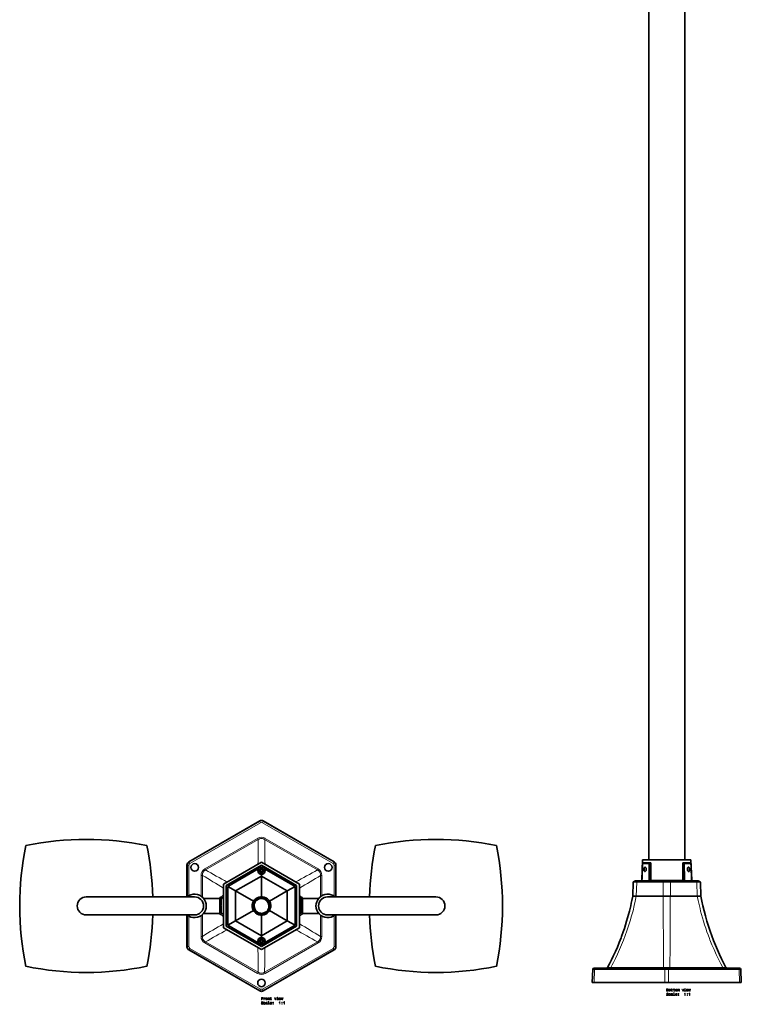
# Model space of a CAD drawing. Extents: x -590 to 640, y -224 to 2505.
# Drawn here: x -590 to 409, y -224 to 1141 of the extents above; entities that cross this region are included whole.
import ezdxf

# ---------------------------------------------------------------- set-up
doc = ezdxf.new("R2010")
doc.units = 0

msp = doc.modelspace()

# ---------------------------------------------------------------- linework, layer by layer
at = {"color": 7, "lineweight": 35}
for p, q in [((281.1, -23.9), (281.1, 2069.9)), ((331.1, -23.9), (331.1, 2069.9)), ((-257.8, 30.1), (-356, -26.6)), ((-154.6, -26.6), (-252.8, 30.1)), ((-255.3, -27), (-307.8, -57.3)), ((-202.8, -57.3), (-255.3, -27)), ((272.6, -23.9), (271.6, -52)), ((272.6, -23.9), (339.6, -23.9)), ((339.6, -23.9), (340.6, -52)), ((-358.5, -30.9), (-358.5, -75.1)), ((-255.3, -31.3), (-304.1, -59.4)), ((-259.7, -36.4), (-301.8, -60.7)), ((-206.6, -59.4), (-255.3, -31.3)), ((-208.8, -60.7), (-250.9, -36.4)), ((-152.1, -75.1), (-152.1, -30.9)), ((272.7, -29.5), (272.6, -29.3)), ((273.1, -27.9), (273.5, -27.9)), ((273.5, -27.9), (282.6, -27.9)), ((281.8, -29.5), (282, -29.3)), ((284, -27.9), (282.6, -27.9)), ((328.2, -27.9), (329.6, -27.9)), ((329.6, -27.9), (338.7, -27.9)), ((330.4, -29.5), (330.2, -29.3)), ((339.1, -27.9), (338.7, -27.9)), ((339.5, -29.5), (339.6, -29.3)), ((-291.1, -66.9), (-255.3, -46.3)), ((-255.3, -46.3), (-255.3, -43.8)), ((-255.3, -46.3), (-219.6, -66.9)), ((-255.3, -46.3), (-255.3, -74.8)), ((265.1, -53.9), (260.6, -53.9)), ((306.1, -52.9), (262.4, -52.9)), ((265.1, -53.9), (301.6, -53.9)), ((275.5, -52.9), (271.7, -52.9)), ((281.7, -52.9), (275.5, -52.9)), ((310.6, -53.9), (301.6, -53.9)), ((349.8, -52.9), (306.1, -52.9)), ((310.6, -53.9), (347.1, -53.9)), ((336.7, -52.9), (330.5, -52.9)), ((338.2, -52.9), (336.7, -52.9)), ((338.2, -52.9), (340.5, -52.9)), ((351.6, -53.9), (347.1, -53.9)), ((-307.8, -57.3), (-307.8, -117.9)), ((-304.1, -59.4), (-304.1, -115.7)), ((-301.8, -60.7), (-301.8, -114.4)), ((-291.1, -66.9), (-301.8, -60.7)), ((-291.1, -108.2), (-291.1, -66.9)), ((-291.1, -66.9), (-266.4, -81.2)), ((-219.6, -66.9), (-244.2, -81.2)), ((-219.6, -66.9), (-208.8, -60.7)), ((-219.6, -66.9), (-219.6, -108.2)), ((-208.8, -114.4), (-208.8, -60.7)), ((-206.6, -115.7), (-206.6, -59.4)), ((-202.8, -117.9), (-202.8, -57.3)), ((258.9, -73.9), (259.6, -54.9)), ((353.3, -73.9), (352.6, -54.9)), ((-498, -75.1), (-348, -75.1)), ((-335.5, -77.1), (-313.2, -77.1)), ((-313.2, -87.6), (-313.2, -77.1)), ((-313.2, -87.6), (-313.2, -77.2)), ((-311.4, -75.4), (-311.1, -75.4)), ((-311.2, -77.6), (-311.2, -86.9)), ((-310.4, -77.4), (-311, -77.4)), ((-200.7, -77.4), (-201.2, -77.4)), ((-200.6, -75.4), (-200.3, -75.4)), ((-200.5, -86.9), (-200.5, -77.6)), ((-198.5, -77.2), (-198.5, -77.1)), ((-176.1, -77.1), (-198.5, -77.1)), ((-198.5, -77.2), (-198.5, -87.6)), ((-13.7, -75.1), (-163.7, -75.1)), ((263.9, -73.9), (258.9, -73.9)), ((263.8, -73.9), (258.9, -73.9)), ((263.8, -73.9), (301.2, -73.9)), ((263.9, -73.9), (301.1, -73.9)), ((311.1, -73.9), (301.1, -73.9)), ((311, -73.9), (301.2, -73.9)), ((311, -73.9), (348.4, -73.9)), ((311.1, -73.9), (348.3, -73.9)), ((353.3, -73.9), (348.3, -73.9)), ((353.3, -73.9), (348.4, -73.9)), ((-313.2, -97.9), (-313.2, -87.6)), ((-313.2, -87.6), (-313.2, -98.1)), ((-311.3, -87.2), (-311.6, -87.4)), ((-311.6, -87.8), (-311.3, -88)), ((-311.2, -88.2), (-311.2, -97.5)), ((-291.1, -108.2), (-266.4, -94)), ((-219.6, -108.2), (-244.2, -94)), ((-200.5, -97.5), (-200.5, -88.2)), ((-200.1, -87.4), (-200.3, -87.2)), ((-200.3, -88), (-200.1, -87.8)), ((-198.5, -87.6), (-198.5, -97.9)), ((-498, -100.1), (-348, -100.1)), ((-358.5, -100.1), (-358.5, -144.3)), ((-335.5, -98.1), (-313.2, -98.1)), ((-335.5, -98.1), (-313.2, -98.1)), ((-311.1, -99.7), (-311.4, -99.7)), ((-311, -97.7), (-310.4, -97.7)), ((-291.1, -108.2), (-301.8, -114.4)), ((-255.3, -128.9), (-291.1, -108.2)), ((-255.3, -128.9), (-255.3, -100.3)), ((-219.6, -108.2), (-255.3, -128.9)), ((-219.6, -108.2), (-208.8, -114.4)), ((-201.2, -97.7), (-200.7, -97.7)), ((-200.3, -99.7), (-200.6, -99.7)), ((-198.5, -97.9), (-198.5, -98.1)), ((-176.1, -98.1), (-198.5, -98.1)), ((-176.1, -98.1), (-198.5, -98.1)), ((-13.7, -100.1), (-163.7, -100.1)), ((-152.1, -144.3), (-152.1, -100.1)), ((-307.8, -117.9), (-255.3, -148.2)), ((-304.1, -115.7), (-255.3, -143.9)), ((-301.8, -114.4), (-259.7, -138.7)), ((-255.3, -143.9), (-206.6, -115.7)), ((-255.3, -148.2), (-202.8, -117.9)), ((-250.9, -138.7), (-208.8, -114.4)), ((-255.3, -128.9), (-255.3, -131.3)), ((-356, -148.6), (-257.8, -205.3)), ((-252.8, -205.3), (-154.6, -148.6)), ((202.9, -193.9), (203.5, -175.8)), ((207, -173.9), (205.5, -173.9)), ((207, -173.9), (304.6, -173.9)), ((307.6, -173.9), (304.6, -173.9)), ((307.6, -173.9), (405.2, -173.9)), ((406.7, -173.9), (405.2, -173.9)), ((409.3, -193.9), (408.7, -175.8)), ((202.9, -193.9), (205.4, -193.9)), ((205.4, -193.9), (303.6, -193.9)), ((303.6, -193.9), (308.6, -193.9)), ((308.6, -193.9), (406.8, -193.9)), ((406.8, -193.9), (409.3, -193.9))]:
    msp.add_line(p, q, dxfattribs=at)
at = {"color": 7, "lineweight": 13}
for p, q in [((-257.8, 29.4), (-355.4, -26.9)), ((-256.8, 27.7), (-354.4, -28.6)), ((-257.8, 30.1), (-257.8, 29.4)), ((-256.8, 27.7), (-257.8, 29.4)), ((-253.8, 27.7), (-252.8, 29.4)), ((-156.2, -28.6), (-253.8, 27.7)), ((-252.8, 30.1), (-252.8, 29.4)), ((-155.2, -26.9), (-252.8, 29.4)), ((-333.7, -36.2), (-260.6, 6)), ((-259.7, 4.5), (-332.8, -37.7)), ((-260.6, 6), (-259.7, 4.5)), ((-250.9, 4.5), (-250, 6)), ((-177.8, -37.7), (-250.9, 4.5)), ((-250, 6), (-176.9, -36.2)), ((-356, -26.6), (-355.4, -26.9)), ((-354.4, -28.6), (-355.4, -26.9)), ((-156.2, -28.6), (-155.2, -26.9)), ((-154.6, -26.6), (-155.2, -26.9)), ((-358.5, -30.9), (-357.9, -31.2)), ((-355.9, -31.2), (-357.9, -31.2)), ((-357.9, -31.2), (-357.9, -74.7)), ((-355.9, -31.2), (-355.9, -73.4)), ((-332.8, -37.7), (-333.7, -36.2)), ((-176.9, -36.2), (-177.8, -37.7)), ((-154.7, -31.2), (-152.7, -31.2)), ((-154.7, -74), (-154.7, -31.2)), ((-152.1, -30.9), (-152.7, -31.2)), ((-152.7, -75.1), (-152.7, -31.2)), ((272.7, -29.5), (276.2, -29.5)), ((276.2, -29.5), (281.8, -29.5)), ((330.4, -29.5), (336, -29.5)), ((336, -29.5), (339.5, -29.5)), ((-339, -74), (-339, -45.4)), ((-337.2, -45.4), (-339, -45.4)), ((-337.2, -45.4), (-337.2, -75.4)), ((-173.4, -74.5), (-173.4, -45.4)), ((-173.4, -45.4), (-171.6, -45.4)), ((-171.6, -45.4), (-171.6, -73.4)), ((271.7, -52), (271.6, -52)), ((271.7, -52.9), (271.7, -52.3)), ((281.7, -52.7), (281.7, -52.9)), ((328.3, -52), (283.9, -52)), ((306.1, -52.9), (306.1, -53.9)), ((330.5, -52.9), (330.5, -52.7)), ((340.6, -52), (340.5, -52)), ((340.5, -52.3), (340.5, -52.9)), ((263.9, -73.9), (264.6, -54.9)), ((264.6, -54.9), (301.1, -54.9)), ((301.1, -73.9), (301.1, -54.9)), ((311.1, -54.9), (347.6, -54.9)), ((311.1, -73.9), (311.1, -54.9)), ((348.3, -73.9), (347.6, -54.9)), ((-357.9, -100.4), (-357.9, -143.9)), ((-355.9, -101.8), (-355.9, -143.9)), ((-339, -129.8), (-339, -101.1)), ((-337.2, -99.8), (-337.2, -129.8)), ((-173.4, -129.8), (-173.4, -100.6)), ((-171.6, -101.8), (-171.6, -129.8)), ((-154.7, -143.9), (-154.7, -101.1)), ((-152.7, -143.9), (-152.7, -100.1)), ((-337.2, -129.8), (-339, -129.8)), ((-171.6, -129.8), (-173.4, -129.8)), ((-358.5, -144.3), (-357.9, -143.9)), ((-355.9, -143.9), (-357.9, -143.9)), ((-356, -148.6), (-355.4, -148.2)), ((-354.4, -146.5), (-355.4, -148.2)), ((-355.4, -148.2), (-257.8, -204.6)), ((-354.4, -146.5), (-256.8, -202.8)), ((-333.7, -138.9), (-332.8, -137.4)), ((-260.6, -181.2), (-333.7, -138.9)), ((-332.8, -137.4), (-259.7, -179.6)), ((-253.8, -202.8), (-156.2, -146.5)), ((-252.8, -204.6), (-155.2, -148.2)), ((-250.9, -179.6), (-177.8, -137.4)), ((-176.9, -138.9), (-250, -181.2)), ((-177.8, -137.4), (-176.9, -138.9)), ((-156.2, -146.5), (-155.2, -148.2)), ((-154.6, -148.6), (-155.2, -148.2)), ((-154.7, -143.9), (-152.7, -143.9)), ((-152.1, -144.3), (-152.7, -143.9)), ((205.4, -193.9), (206, -175.8)), ((206, -175.8), (303.6, -175.8)), ((228.6, -172.9), (301.7, -172.9)), ((303.6, -193.9), (303.6, -175.8)), ((308.6, -193.9), (308.6, -175.8)), ((308.6, -175.8), (406.2, -175.8)), ((310.5, -172.9), (383.6, -172.9)), ((406.8, -193.9), (406.2, -175.8)), ((-259.7, -179.6), (-260.6, -181.2)), ((-250, -181.2), (-250.9, -179.6)), ((-256.8, -202.8), (-257.8, -204.6)), ((-257.8, -205.3), (-257.8, -204.6)), ((-253.8, -202.8), (-252.8, -204.6)), ((-252.8, -205.3), (-252.8, -204.6))]:
    msp.add_line(p, q, dxfattribs=at)
for points in [[(-259.7, 4.5), (-258.7, 5), (-258.1, 5.3), (-257.6, 5.4), (-256.8, 5.6), (-256.1, 5.7), (-255.3, 5.8), (-254.5, 5.7), (-253.8, 5.6), (-253, 5.4), (-252.5, 5.2), (-251.9, 5), (-250.9, 4.5)], [(-337.2, -45.4), (-337.2, -44.2), (-337.1, -43.6), (-337, -43), (-336.8, -42.3), (-336.5, -41.6), (-336.1, -40.9), (-335.7, -40.3), (-335.2, -39.6), (-334.7, -39.1), (-334.3, -38.7), (-333.8, -38.3), (-332.8, -37.7)], [(-177.8, -37.7), (-176.8, -38.3), (-176.3, -38.7), (-175.9, -39.1), (-175.4, -39.7), (-174.9, -40.3), (-174.5, -40.9), (-174.1, -41.6), (-173.8, -42.3), (-173.6, -43.1), (-173.5, -43.6), (-173.4, -44.2), (-173.4, -45.4)], [(264.6, -54.9), (260.1, -54.9), (259.6, -54.9), (259.6, -54.9)], [(352.6, -54.9), (352.6, -54.9), (352.6, -54.9), (351.2, -54.9), (347.6, -54.9)], [(263.8, -73.9), (262.4, -81.1), (261, -87.2), (259.3, -94.3), (257.4, -101.4), (255.4, -108.4), (253.2, -115.3), (250.9, -122.2), (248.6, -128.7), (246.1, -135.2), (243.5, -141.7), (240.8, -148), (237.9, -154.3), (234.9, -160.6), (232.2, -165.9), (230.4, -169.4), (228.6, -172.9)], [(301.2, -73.9), (301.3, -104.1), (301.4, -135.7), (301.7, -172.9)], [(311, -73.9), (311, -92.3), (310.7, -142.6), (310.5, -172.9)], [(348.4, -73.9), (349.6, -79.9), (350.4, -83.6), (351.2, -87.3), (352.1, -91), (353, -94.7), (354.3, -99.4), (355.5, -103.9), (357, -108.9), (358.5, -113.8), (360, -118.6), (361.7, -123.5), (363.2, -127.6), (365.1, -132.6), (365.9, -134.7), (368.6, -141.5), (371.5, -148.2), (374.5, -154.8), (377.6, -161.3), (380.9, -167.8), (383.6, -172.9)], [(-332.8, -137.4), (-333.8, -136.8), (-334.3, -136.4), (-334.7, -136.1), (-335.2, -135.5), (-335.7, -134.9), (-336.1, -134.2), (-336.5, -133.5), (-336.8, -132.8), (-337, -132.1), (-337.1, -131.5), (-337.2, -130.9), (-337.2, -129.8)], [(-173.4, -129.8), (-173.4, -131), (-173.5, -131.5), (-173.6, -132.1), (-173.8, -132.8), (-174.1, -133.6), (-174.5, -134.2), (-174.9, -134.9), (-175.4, -135.5), (-175.9, -136.1), (-176.3, -136.4), (-176.8, -136.8), (-177.8, -137.4)], [(206, -175.8), (203.8, -175.8), (203.6, -175.8), (203.5, -175.8), (203.5, -175.8), (203.5, -175.8)], [(228.6, -172.9), (226.4, -173), (225.5, -173), (224.5, -173), (224.3, -172.9), (224.2, -172.9), (224.2, -172.9), (224.2, -172.9), (224.2, -172.9)], [(310.5, -172.9), (307.9, -173), (305.2, -173), (301.7, -172.9)], [(388, -172.9), (388, -172.9), (388, -172.9), (388, -172.9), (387.9, -172.9), (387.7, -172.9), (386.9, -173), (386, -173), (383.6, -172.9)], [(408.7, -175.8), (408.7, -175.8), (408.7, -175.8), (408.6, -175.8), (407.9, -175.8), (406.2, -175.8)], [(-250.9, -179.6), (-251.9, -180.2), (-252.5, -180.4), (-253, -180.6), (-253.8, -180.8), (-254.5, -180.9), (-255.3, -180.9), (-256.1, -180.9), (-256.8, -180.8), (-257.6, -180.6), (-258.1, -180.4), (-258.7, -180.2), (-259.7, -179.6)]]:
    msp.add_lwpolyline(points, dxfattribs=at)
at = {"color": 7, "lineweight": 35}
for points in [[(272.6, -28.9), (272.7, -28.6), (272.8, -28.2), (273.1, -27.9)], [(276, -33.9), (275.7, -34), (275.4, -34.2), (275.1, -34.7), (274.9, -35), (274.8, -35.4), (274.6, -36), (274.6, -36.9)], [(274.6, -36.9), (274.6, -37.5), (274.6, -38.1), (274.7, -38.6), (274.9, -39.1), (275.1, -39.4), (275.3, -39.7), (275.6, -39.9), (275.9, -39.9)], [(275.9, -39.9), (276.2, -39.8), (276.6, -39.6), (276.9, -39.2), (277.1, -38.8), (277.3, -38.4), (277.5, -37.8), (277.6, -37), (277.6, -36.9)], [(277.6, -36.9), (277.5, -36.3), (277.5, -35.7), (277.3, -35.2), (277.1, -34.7), (276.8, -34.3), (276.5, -34), (276.3, -33.9), (276, -33.9)], [(282, -29.3), (282.5, -28.9), (283, -28.5), (283.5, -28.2), (284, -27.9)], [(330.2, -29.3), (329.5, -28.7), (329.1, -28.4), (328.7, -28.2), (328.2, -27.9)], [(336.2, -33.9), (335.8, -34), (335.5, -34.2), (335.3, -34.4), (335.1, -34.7), (335, -35), (334.8, -35.4), (334.7, -36), (334.6, -36.8), (334.6, -36.9)], [(334.6, -36.9), (334.7, -37.5), (334.8, -38.1), (335, -38.6), (335.3, -39.2), (335.6, -39.6), (335.9, -39.8), (336.1, -39.9), (336.3, -39.9)], [(337.6, -36.9), (337.6, -36.3), (337.5, -35.7), (337.4, -35.2), (337.1, -34.7), (336.9, -34.3), (336.6, -34), (336.2, -33.9), (336.2, -33.9)], [(336.3, -39.9), (336.6, -39.9), (336.9, -39.7), (337.1, -39.4), (337.3, -39.2), (337.4, -38.8), (337.5, -38.4), (337.6, -37.8), (337.6, -36.9)], [(339.6, -28.9), (339.5, -28.6), (339.4, -28.3), (339.2, -28), (339.1, -27.9)], [(271.6, -52.9), (271.6, -52.9), (271.6, -52.9), (271.6, -52.9), (271.7, -52.9), (271.7, -52.9)], [(281.7, -52.9), (282.3, -52.9), (282.7, -52.9), (283, -52.8), (283.2, -52.8), (283.5, -52.6), (283.7, -52.5), (283.9, -52.2), (283.9, -52)], [(330.5, -52.9), (329.9, -52.9), (329.5, -52.9), (329.2, -52.8), (329, -52.8), (328.7, -52.6), (328.5, -52.5), (328.3, -52.2), (328.3, -52)], [(340.6, -52.9), (340.6, -52.9), (340.6, -52.9), (340.6, -52.9), (340.5, -52.9), (340.5, -52.9)], [(258.9, -73.9), (257.7, -80), (256.9, -83.7), (256.1, -87.5), (255.2, -91.2), (254.3, -94.9), (253.1, -99.4), (251.9, -104), (250.4, -108.9), (248.9, -113.8), (247.4, -118.7), (245.7, -123.6), (243.5, -129.8), (242.7, -131.9), (240.2, -138.3), (237.6, -144.7), (234.9, -151), (232, -157.3), (229.5, -162.5), (226.9, -167.7), (224.2, -172.9)], [(353.3, -73.9), (354.7, -81.2), (356.1, -87.3), (357.8, -94.4), (359.7, -101.5), (361.7, -108.6), (363.8, -115.6), (366.1, -122.5), (368.4, -129.1), (370.9, -135.6), (373.5, -142.1), (376.2, -148.5), (379.1, -154.8), (382, -161.1), (384.7, -166.5), (388, -172.9)]]:
    msp.add_lwpolyline(points, dxfattribs=at)
at = {"color": 7, "lineweight": 13}
for points in [[(307.7, -203.9), (308.1, -203.6), (308.2, -203.4), (308.2, -203.2), (308.1, -202.8), (307.9, -202.5), (307.6, -202.3), (307.2, -202.3), (305.9, -202.3), (305.9, -205.8), (307.2, -205.8), (307.7, -205.7), (308.1, -205.5), (308.3, -205.2), (308.4, -204.7), (308.3, -204.4), (308.2, -204.2), (308, -204)], [(307.1, -203.7), (306.4, -203.7), (306.4, -202.7), (307.1, -202.7), (307.4, -202.7), (307.6, -202.8), (307.7, -203), (307.7, -203.2), (307.7, -203.4), (307.6, -203.6), (307.4, -203.7)], [(307.2, -205.4), (306.4, -205.4), (306.4, -204.1), (307.1, -204.1), (307.5, -204.2), (307.7, -204.3), (307.8, -204.5), (307.9, -204.7), (307.8, -205), (307.7, -205.2), (307.5, -205.3)], [(309, -204.4), (309, -205), (309.3, -205.5), (309.6, -205.8), (310.1, -205.9), (310.6, -205.8), (311, -205.5), (311.2, -205), (311.3, -204.4), (311.2, -203.8), (311, -203.3), (310.6, -203.1), (310.1, -203), (309.6, -203.1), (309.3, -203.4), (309, -203.8)], [(309.4, -204.4), (309.5, -204), (309.6, -203.6), (309.8, -203.4), (310.1, -203.4), (310.4, -203.4), (310.7, -203.6), (310.8, -204), (310.9, -204.4), (310.8, -204.9), (310.7, -205.2), (310.4, -205.4), (310.1, -205.5), (309.8, -205.4), (309.6, -205.2), (309.5, -204.9)], [(312.7, -203.5), (312.7, -204.9), (312.7, -205.3), (312.9, -205.6), (313.2, -205.8), (313.6, -205.9), (314.2, -205.8), (314.2, -205.5), (313.8, -205.5), (313.4, -205.5), (313.3, -205.3), (313.2, -205.1), (313.2, -204.8), (313.2, -203.5), (314.2, -203.5), (314.2, -203.2), (313.2, -203.2), (313.2, -202.4), (312.7, -202.4), (312.7, -203.2), (311.9, -203.2), (311.9, -203.5)], [(315.8, -203.5), (315.8, -204.9), (315.8, -205.3), (315.9, -205.6), (316.2, -205.8), (316.7, -205.9), (317.2, -205.8), (317.2, -205.5), (316.8, -205.5), (316.5, -205.5), (316.3, -205.3), (316.2, -205.1), (316.2, -204.8), (316.2, -203.5), (317.2, -203.5), (317.2, -203.2), (316.2, -203.2), (316.2, -202.4), (315.8, -202.4), (315.8, -203.2), (315, -203.2), (315, -203.5)], [(318.1, -204.4), (318.1, -205), (318.4, -205.5), (318.7, -205.8), (319.2, -205.9), (319.7, -205.8), (320.1, -205.5), (320.3, -205), (320.4, -204.4), (320.3, -203.8), (320.1, -203.3), (319.7, -203.1), (319.2, -203), (318.7, -203.1), (318.4, -203.4), (318.1, -203.8)], [(318.5, -204.4), (318.6, -204), (318.7, -203.6), (318.9, -203.4), (319.2, -203.4), (319.5, -203.4), (319.8, -203.6), (319.9, -204), (320, -204.4), (319.9, -204.9), (319.8, -205.2), (319.5, -205.4), (319.2, -205.5), (318.9, -205.4), (318.7, -205.2), (318.6, -204.9)], [(321.1, -205.8), (321.5, -205.8), (321.5, -204), (321.5, -203.7), (321.6, -203.5), (321.7, -203.4), (321.8, -203.3), (322, -203.4), (322, -203.5), (322.1, -203.6), (322.1, -203.9), (322.1, -205.8), (322.5, -205.8), (322.5, -204), (322.5, -203.7), (322.6, -203.5), (322.7, -203.4), (322.8, -203.3), (323, -203.4), (323, -203.5), (323.1, -203.9), (323.1, -205.8), (323.5, -205.8), (323.5, -203.9), (323.5, -203.5), (323.4, -203.2), (323.2, -203), (323, -203), (322.7, -203.1), (322.4, -203.4), (322.2, -203.1), (321.9, -203), (321.6, -203.1), (321.4, -203.4), (321.4, -203.1), (321.1, -203.1)], [(328.1, -205.8), (328.6, -205.8), (329.6, -203.1), (329.1, -203.1), (328.4, -205.2), (327.6, -203.1), (327.1, -203.1)], [(331.7, -205.4), (331.7, -203.2), (330.6, -203.2), (330.6, -203.5), (331.3, -203.5), (331.3, -205.4), (330.3, -205.4), (330.3, -205.8), (332.6, -205.8), (332.6, -205.4)], [(331.7, -202.2), (331.2, -202.2), (331.2, -202.7), (331.7, -202.7)], [(333.8, -204.5), (335.5, -204.5), (335.5, -204.3), (335.5, -203.8), (335.2, -203.3), (334.9, -203.1), (334.4, -203), (334, -203.1), (333.6, -203.4), (333.4, -203.8), (333.3, -204.4), (333.4, -205), (333.6, -205.5), (333.9, -205.8), (334.4, -205.9), (334.8, -205.8), (335.1, -205.6), (335.4, -205.4), (335.5, -205), (335.1, -205), (335, -205.2), (334.8, -205.3), (334.5, -205.5), (334.2, -205.4), (334, -205.2), (333.8, -205), (333.8, -204.6)], [(333.8, -204.2), (333.8, -203.8), (334, -203.6), (334.2, -203.4), (334.4, -203.4), (334.7, -203.4), (334.9, -203.6), (335, -203.8), (335.1, -204.2)], [(337.1, -205.8), (337.5, -203.5), (337.9, -205.8), (338.3, -205.8), (338.9, -203.1), (338.5, -203.1), (338.1, -205.4), (337.7, -203.1), (337.2, -203.1), (336.8, -205.4), (336.4, -203.1), (336, -203.1), (336.6, -205.8)], [(-255.3, -217.8), (-254.9, -217.8), (-254.9, -216.2), (-253.4, -216.2), (-253.4, -215.8), (-254.9, -215.8), (-254.9, -214.7), (-253.1, -214.7), (-253.1, -214.3), (-255.3, -214.3)], [(-252.2, -217.8), (-251.7, -217.8), (-251.7, -216.3), (-251.7, -215.9), (-251.5, -215.6), (-251.3, -215.5), (-251, -215.4), (-250.8, -215.5), (-250.6, -215.6), (-250.5, -215.7), (-250.5, -216), (-250, -216), (-250.1, -215.5), (-250.3, -215.3), (-250.5, -215.1), (-250.9, -215), (-251.2, -215.1), (-251.4, -215.2), (-251.6, -215.3), (-251.7, -215.6), (-251.7, -215.1), (-252.2, -215.1)], [(-249.4, -216.5), (-249.3, -217.1), (-249.1, -217.5), (-248.7, -217.8), (-248.2, -217.9), (-247.7, -217.8), (-247.4, -217.5), (-247.1, -217.1), (-247.1, -216.5), (-247.1, -215.9), (-247.4, -215.4), (-247.7, -215.1), (-248.2, -215), (-248.7, -215.1), (-249.1, -215.4), (-249.3, -215.9)], [(-249, -216.5), (-248.9, -216), (-248.8, -215.7), (-248.5, -215.5), (-248.2, -215.4), (-247.9, -215.5), (-247.7, -215.7), (-247.6, -216), (-247.5, -216.5), (-247.6, -216.9), (-247.7, -217.3), (-247.9, -217.5), (-248.2, -217.5), (-248.5, -217.5), (-248.8, -217.3), (-248.9, -216.9)], [(-246.2, -217.8), (-245.8, -217.8), (-245.8, -216.3), (-245.8, -215.9), (-245.6, -215.6), (-245.4, -215.5), (-245.1, -215.4), (-244.8, -215.5), (-244.7, -215.6), (-244.6, -215.8), (-244.6, -216.1), (-244.6, -217.8), (-244.1, -217.8), (-244.1, -216), (-244.2, -215.7), (-244.3, -215.4), (-244.6, -215.1), (-245, -215), (-245.3, -215.1), (-245.5, -215.1), (-245.7, -215.3), (-245.8, -215.5), (-245.8, -215.1), (-246.2, -215.1)], [(-242.6, -215.6), (-242.6, -216.9), (-242.6, -217.4), (-242.4, -217.7), (-242.2, -217.9), (-241.7, -217.9), (-241.2, -217.9), (-241.2, -217.5), (-241.5, -217.5), (-241.9, -217.5), (-242.1, -217.4), (-242.2, -217.2), (-242.2, -216.9), (-242.2, -215.6), (-241.2, -215.6), (-241.2, -215.2), (-242.2, -215.2), (-242.2, -214.4), (-242.6, -214.4), (-242.6, -215.2), (-243.4, -215.2), (-243.4, -215.6)], [(-236.3, -217.8), (-235.9, -217.8), (-234.9, -215.1), (-235.3, -215.1), (-236.1, -217.3), (-236.9, -215.1), (-237.3, -215.1)], [(-232.7, -217.4), (-232.7, -215.2), (-233.9, -215.2), (-233.9, -215.6), (-233.2, -215.6), (-233.2, -217.4), (-234.1, -217.4), (-234.1, -217.8), (-231.8, -217.8), (-231.8, -217.4)], [(-232.7, -214.2), (-233.2, -214.2), (-233.2, -214.7), (-232.7, -214.7)], [(-230.7, -216.6), (-228.9, -216.6), (-228.9, -216.4), (-229, -215.8), (-229.2, -215.4), (-229.6, -215.1), (-230, -215), (-230.5, -215.1), (-230.8, -215.4), (-231.1, -215.9), (-231.1, -216.5), (-231.1, -217.1), (-230.8, -217.5), (-230.5, -217.8), (-230, -217.9), (-229.6, -217.9), (-229.3, -217.7), (-229.1, -217.4), (-228.9, -217), (-229.4, -217), (-229.5, -217.2), (-229.6, -217.4), (-230, -217.5), (-230.3, -217.5), (-230.5, -217.3), (-230.6, -217), (-230.7, -216.6)], [(-230.7, -216.2), (-230.6, -215.9), (-230.5, -215.6), (-230.3, -215.5), (-230, -215.4), (-229.7, -215.5), (-229.5, -215.6), (-229.4, -215.9), (-229.4, -216.2)], [(-227.4, -217.8), (-227, -215.5), (-226.6, -217.8), (-226.2, -217.8), (-225.5, -215.1), (-225.9, -215.1), (-226.4, -217.4), (-226.8, -215.1), (-227.2, -215.1), (-227.6, -217.4), (-228.1, -215.1), (-228.5, -215.1), (-227.8, -217.8)], [(306.3, -210.7), (305.8, -210.7), (305.9, -211.2), (306.2, -211.6), (306.6, -211.8), (307.1, -211.9), (307.6, -211.8), (308, -211.6), (308.3, -211.3), (308.3, -210.8), (308.3, -210.4), (308.1, -210.1), (307.7, -209.9), (307.3, -209.8), (306.9, -209.7), (306.6, -209.6), (306.5, -209.4), (306.4, -209.2), (306.5, -209), (306.6, -208.8), (306.8, -208.7), (307.1, -208.6), (307.4, -208.7), (307.6, -208.8), (307.7, -209.1), (307.8, -209.4), (308.3, -209.4), (308.3, -209.4), (308.2, -208.9), (307.9, -208.5), (307.6, -208.3), (307.1, -208.2), (306.6, -208.3), (306.3, -208.5), (306, -208.8), (305.9, -209.3), (306, -209.6), (306.2, -209.9), (306.5, -210.1), (306.9, -210.2), (307.3, -210.3), (307.6, -210.4), (307.8, -210.6), (307.9, -210.9), (307.8, -211.1), (307.7, -211.3), (307.4, -211.5), (307.1, -211.5), (306.8, -211.4), (306.5, -211.3), (306.4, -211)], [(310.8, -210), (311.2, -210), (311.2, -209.6), (310.9, -209.3), (310.6, -209.1), (310.2, -209), (309.7, -209.1), (309.3, -209.4), (309.1, -209.9), (309, -210.5), (309.1, -211.1), (309.3, -211.5), (309.7, -211.8), (310.1, -211.9), (310.6, -211.8), (310.9, -211.6), (311.2, -211.3), (311.3, -210.9), (310.8, -210.9), (310.8, -211.1), (310.6, -211.3), (310.4, -211.5), (310.2, -211.5), (309.9, -211.5), (309.6, -211.3), (309.5, -210.9), (309.5, -210.5), (309.5, -210), (309.6, -209.7), (309.9, -209.5), (310.2, -209.4), (310.4, -209.4), (310.6, -209.6), (310.8, -209.8)], [(313.7, -211.5), (313.7, -211.5), (313.8, -211.7), (313.8, -211.8), (314.1, -211.9), (314.4, -211.8), (314.4, -211.5), (314.3, -211.5), (314.1, -211.4), (314.1, -211.2), (314.1, -209.8), (314.1, -209.5), (313.9, -209.2), (313.6, -209.1), (313.1, -209), (312.7, -209.1), (312.4, -209.2), (312.2, -209.5), (312.1, -209.9), (312.1, -209.9), (312.5, -209.9), (312.6, -209.7), (312.7, -209.5), (312.9, -209.4), (313.1, -209.4), (313.4, -209.4), (313.6, -209.5), (313.7, -209.6), (313.7, -209.8), (313.7, -210), (313.6, -210.1), (313.4, -210.2), (313, -210.2), (312.6, -210.3), (312.3, -210.5), (312.1, -210.7), (312, -211.1), (312.1, -211.4), (312.2, -211.7), (312.5, -211.8), (312.8, -211.9), (313.3, -211.8)], [(313.7, -210.9), (313.6, -211.1), (313.5, -211.3), (313.2, -211.5), (312.9, -211.5), (312.7, -211.5), (312.6, -211.4), (312.5, -211.3), (312.5, -211.1), (312.5, -210.9), (312.6, -210.8), (312.9, -210.6), (313.3, -210.6), (313.7, -210.4)], [(316, -208.6), (316, -211.4), (315.1, -211.4), (315.1, -211.8), (317.4, -211.8), (317.4, -211.4), (316.5, -211.4), (316.5, -208.2), (315.3, -208.2), (315.3, -208.6)], [(318.6, -210.6), (320.4, -210.6), (320.4, -210.4), (320.3, -209.8), (320.1, -209.4), (319.7, -209.1), (319.2, -209), (318.8, -209.1), (318.4, -209.4), (318.2, -209.9), (318.1, -210.5), (318.2, -211.1), (318.4, -211.5), (318.8, -211.8), (319.2, -211.9), (319.6, -211.9), (319.9, -211.7), (320.2, -211.4), (320.3, -211), (319.9, -211), (319.8, -211.2), (319.7, -211.4), (319.3, -211.5), (319, -211.5), (318.8, -211.3), (318.6, -211), (318.6, -210.6)], [(318.6, -210.2), (318.6, -209.9), (318.8, -209.6), (319, -209.5), (319.3, -209.4), (319.5, -209.5), (319.7, -209.6), (319.9, -209.9), (319.9, -210.2)], [(321.9, -209.9), (322.6, -209.9), (322.6, -209.1), (321.9, -209.1)], [(321.9, -211.8), (322.6, -211.8), (322.6, -211.1), (321.9, -211.1)], [(331.3, -211.8), (331.7, -211.8), (331.7, -208.3), (331.4, -208.3), (331.3, -208.6), (331.1, -208.8), (330.9, -208.9), (330.5, -209), (330.5, -209.3), (331.3, -209.3)], [(334.1, -209.9), (334.8, -209.9), (334.8, -209.1), (334.1, -209.1)], [(334.1, -211.8), (334.8, -211.8), (334.8, -211.1), (334.1, -211.1)], [(337.4, -211.8), (337.8, -211.8), (337.8, -208.3), (337.5, -208.3), (337.4, -208.6), (337.2, -208.8), (336.9, -208.9), (336.5, -209), (336.5, -209.3), (337.4, -209.3)], [(-255.1, -222.7), (-255.6, -222.7), (-255.5, -223.2), (-255.2, -223.6), (-254.8, -223.9), (-254.3, -224), (-253.8, -223.9), (-253.4, -223.7), (-253.1, -223.3), (-253.1, -222.9), (-253.1, -222.4), (-253.3, -222.2), (-253.7, -222), (-254.1, -221.9), (-254.5, -221.8), (-254.8, -221.7), (-254.9, -221.5), (-255, -221.2), (-254.9, -221), (-254.8, -220.8), (-254.6, -220.7), (-254.3, -220.7), (-254, -220.7), (-253.8, -220.9), (-253.7, -221.1), (-253.6, -221.4), (-253.2, -221.4), (-253.2, -221.4), (-253.2, -220.9), (-253.5, -220.6), (-253.8, -220.4), (-254.3, -220.3), (-254.8, -220.4), (-255.2, -220.6), (-255.4, -220.9), (-255.5, -221.3), (-255.4, -221.7), (-255.2, -222), (-254.9, -222.1), (-254.5, -222.3), (-254.1, -222.4), (-253.8, -222.5), (-253.6, -222.6), (-253.5, -222.9), (-253.6, -223.2), (-253.7, -223.4), (-254, -223.5), (-254.3, -223.5), (-254.6, -223.5), (-254.9, -223.3), (-255.1, -223.1)], [(-250.6, -222.1), (-250.2, -222.1), (-250.2, -221.7), (-250.5, -221.3), (-250.8, -221.1), (-251.2, -221.1), (-251.7, -221.2), (-252.1, -221.4), (-252.3, -221.9), (-252.4, -222.5), (-252.3, -223.1), (-252.1, -223.6), (-251.7, -223.9), (-251.3, -224), (-250.8, -223.9), (-250.5, -223.7), (-250.3, -223.3), (-250.1, -222.9), (-250.6, -222.9), (-250.6, -223.2), (-250.8, -223.4), (-251, -223.5), (-251.2, -223.6), (-251.5, -223.5), (-251.8, -223.3), (-251.9, -223), (-251.9, -222.5), (-251.9, -222.1), (-251.8, -221.7), (-251.5, -221.5), (-251.2, -221.5), (-251, -221.5), (-250.8, -221.6), (-250.6, -221.8)], [(-247.7, -223.5), (-247.7, -223.5), (-247.6, -223.7), (-247.6, -223.8), (-247.3, -223.9), (-247, -223.9), (-247, -223.5), (-247.1, -223.6), (-247.3, -223.5), (-247.3, -223.3), (-247.3, -221.9), (-247.3, -221.5), (-247.5, -221.3), (-247.8, -221.1), (-248.3, -221.1), (-248.7, -221.1), (-249, -221.3), (-249.2, -221.6), (-249.3, -221.9), (-249.3, -221.9), (-248.9, -221.9), (-248.8, -221.7), (-248.7, -221.6), (-248.5, -221.5), (-248.3, -221.5), (-248, -221.5), (-247.8, -221.6), (-247.7, -221.7), (-247.7, -221.9), (-247.7, -222.1), (-247.8, -222.2), (-248, -222.2), (-248.4, -222.3), (-248.8, -222.4), (-249.1, -222.5), (-249.3, -222.8), (-249.4, -223.2), (-249.3, -223.5), (-249.2, -223.7), (-248.9, -223.9), (-248.6, -223.9), (-248.1, -223.8)], [(-247.7, -222.9), (-247.8, -223.2), (-247.9, -223.4), (-248.2, -223.5), (-248.5, -223.6), (-248.7, -223.5), (-248.8, -223.5), (-248.9, -223.3), (-248.9, -223.1), (-248.9, -222.9), (-248.8, -222.8), (-248.5, -222.7), (-248.1, -222.6), (-247.7, -222.5)], [(-245.4, -220.6), (-245.4, -223.5), (-246.3, -223.5), (-246.3, -223.9), (-244, -223.9), (-244, -223.5), (-244.9, -223.5), (-244.9, -220.2), (-246.1, -220.2), (-246.1, -220.6)], [(-242.8, -222.6), (-241, -222.6), (-241, -222.4), (-241.1, -221.9), (-241.3, -221.4), (-241.7, -221.2), (-242.2, -221.1), (-242.6, -221.2), (-243, -221.4), (-243.2, -221.9), (-243.3, -222.5), (-243.2, -223.1), (-243, -223.6), (-242.6, -223.9), (-242.2, -224), (-241.8, -223.9), (-241.5, -223.7), (-241.2, -223.5), (-241.1, -223.1), (-241.5, -223.1), (-241.6, -223.3), (-241.8, -223.4), (-242.1, -223.6), (-242.4, -223.5), (-242.6, -223.3), (-242.8, -223), (-242.8, -222.7)], [(-242.8, -222.3), (-242.8, -221.9), (-242.6, -221.7), (-242.4, -221.5), (-242.2, -221.5), (-241.9, -221.5), (-241.7, -221.7), (-241.6, -221.9), (-241.5, -222.3)], [(-239.5, -221.9), (-238.8, -221.9), (-238.8, -221.2), (-239.5, -221.2)], [(-239.5, -223.9), (-238.8, -223.9), (-238.8, -223.1), (-239.5, -223.1)], [(-230.1, -223.9), (-229.7, -223.9), (-229.7, -220.3), (-230, -220.3), (-230.1, -220.7), (-230.3, -220.9), (-230.5, -221), (-230.9, -221), (-230.9, -221.4), (-230.1, -221.4)], [(-227.3, -221.9), (-226.6, -221.9), (-226.6, -221.2), (-227.3, -221.2)], [(-227.3, -223.9), (-226.6, -223.9), (-226.6, -223.1), (-227.3, -223.1)], [(-224, -223.9), (-223.6, -223.9), (-223.6, -220.3), (-223.9, -220.3), (-224, -220.7), (-224.2, -220.9), (-224.5, -221), (-224.9, -221), (-224.9, -221.4), (-224, -221.4)]]:
    msp.add_lwpolyline(points, close=True, dxfattribs=at)
at = {"color": 7, "lineweight": 35}
for centre, radius in [((-347.8, -34.2), 5.25), ((-255.3, -38.8), 5), ((-255.3, -38.8), 2.8), ((-255.3, -38.8), 1.65), ((-162.8, -34.2), 5.25), ((-255.3, -87.6), 11), ((-255.3, -136.3), 5), ((-255.3, -136.3), 2.8), ((-255.3, -136.3), 1.65), ((-255.3, -194.4), 5.25)]:
    msp.add_circle(centre, radius, dxfattribs=at)
for centre, radius, start, end in [((-255.3, 25.8), 5, 59.9969, 120.003), ((-498, -412.2), 416.8, 78.4095, 101.5905), ((-13.7, -412.2), 416.8, 78.4095, 101.5905), ((-173.4, -87.6), 416.8, 168.4095, 191.5905), ((-822.5, -87.6), 416.8, 1.7183, 11.5905), ((310.9, -87.6), 416.8, 168.4095, 178.2815), ((-338.3, -87.6), 416.8, 348.4095, 11.5905), ((-353.5, -30.9), 5, 119.9969, 180.003), ((-157.1, -30.9), 5, 359.9969, 60.003), ((56212.3, -2294.6), 55985.6, 177.68066, 177.7052), ((56215.6, -2294.8), 55988.8, 177.68124, 177.70457), ((274.4, -29), 1.85, 177.956, 190.0107), ((56159.5, -340.8), 55878.6, 179.6808, 179.7045), ((62655.4, -229.8), 62371.7, 179.814538, 179.836613), ((-62041.8, -229.8), 62370.3, 0.163385, 0.185464), ((-55547.5, -340.8), 55878.7, 0.29549, 0.3192), ((-55603.7, -2294.8), 55989.1, 2.29544, 2.31876), ((337.7, -29), 1.86, 350.0546, 2.0622), ((-55600.4, -2294.6), 55985.9, 2.2948, 2.31934), ((260.6, -54.9), 1, 90, 178), ((262.4, -53.9), 1, 89.9255, 179.9575), ((262.4, -53.9), 1, 89.9242, 179.9552), ((270.6, -51.9), 1, 270, 358), ((341.6, -51.9), 1, 182, 270), ((349.8, -53.9), 1, 0.0448, 90.3731), ((349.8, -53.9), 1, 0.0448, 90.3731), ((351.6, -54.9), 1, 2, 90), ((-498, -87.6), 12.5, 90, 270), ((-348, -87.6), 16.2, 230.2847, 129.7153), ((-348, -87.6), 12.5, 270, 90), ((-311.4, -77.2), 1.8, 90.0002, 180), ((-311, -77.6), 0.2, 90.3165, 180), ((-311.1, -75.3), 0.1, 270.0002, 320.1436), ((-299.1, -85.3), 15.5, 124.1217, 140.1436), ((-310.4, -76.7), 0.7, 270.003, 322.7382), ((-299.1, -85.3), 13.5, 130.0949, 142.7382), ((-255.3, -87.6), 12.8, 61.3521, 241.3521), ((-255.3, -87.6), 10.3, 90, 241.3521), ((-255.3, -87.6), 12.8, 241.3521, 61.3521), ((-255.3, -87.6), 10.3, 61.3521, 90), ((-255.3, -87.6), 10.3, 270, 61.3521), ((-212.5, -85.3), 15.5, 39.8565, 51.0624), ((-212.5, -85.3), 13.5, 37.2619, 43.8148), ((-201.2, -76.7), 0.7, 217.2619, 269.9971), ((-200.7, -77.6), 0.2, 0.0001, 89.6835), ((-200.6, -75.3), 0.1, 219.8565, 269.9999), ((-200.3, -77.2), 1.8, 0.0001, 89.9999), ((-163.7, -87.6), 16.2, 50.2848, 309.7152), ((-163.7, -87.6), 12.5, 90, 270), ((-163.7, -87.6), 12.5, 90, 270), ((-13.7, -87.6), 12.5, 270, 90), ((-311.4, -87.6), 0.25, 127.1388, 232.8612), ((-311.5, -86.9), 0.3, 307.1388, 360), ((-311.5, -88.2), 0.3, 0.0001, 52.8612), ((-200.2, -86.9), 0.3, 180.0001, 232.8612), ((-200.2, -88.2), 0.3, 127.1388, 180), ((-200.2, -87.6), 0.25, 307.1388, 52.8612), ((-822.5, -87.6), 416.8, 348.4095, 358.2815), ((-311.4, -97.9), 1.8, 180.0001, 269.9999), ((-311, -97.5), 0.2, 180.0001, 269.6835), ((-311.1, -99.8), 0.1, 39.8565, 89.9999), ((-299.1, -89.8), 15.5, 219.8565, 235.8783), ((-310.4, -98.4), 0.7, 37.2619, 89.9971), ((-299.1, -89.8), 13.5, 217.2619, 229.905), ((-255.3, -87.6), 10.3, 241.3521, 270), ((-212.5, -89.8), 13.5, 316.1851, 322.7382), ((-212.5, -89.8), 15.5, 308.9376, 320.1436), ((-201.2, -98.4), 0.7, 90.003, 142.7382), ((-200.7, -97.5), 0.2, 270.3165, 360), ((-200.6, -99.8), 0.1, 90.0002, 140.1436), ((-200.3, -97.9), 1.8, 270.0002, 0), ((310.9, -87.6), 416.8, 181.7183, 191.5905), ((-353.5, -144.3), 5, 179.9969, 240.003), ((-157.1, -144.3), 5, 299.9969, 0.003), ((-498, 237), 416.8, 258.4095, 281.5905), ((-13.7, 237), 416.8, 258.4095, 281.5905), ((205.5, -175.9), 2, 90, 178), ((222.4, -171.9), 2, 270.0003, 331.8398), ((389.8, -171.9), 2, 208.16, 269.9993), ((406.7, -175.9), 2, 2, 90), ((-255.3, -201), 5, 239.9969, 300.003)]:
    msp.add_arc(centre, radius, start, end, dxfattribs=at)
at = {"color": 7, "lineweight": 13}
for centre, radius, start, end in [((-255.3, 25.1), 5, 60.0155, 119.9845), ((-255.3, 25.1), 3, 60.0046, 119.9954), ((59762.8, -767.8), 60027.5, 179.26285, 179.295526), ((-59931.1, -763.6), 59685.2, 0.704487, 0.737351), ((-352.9, -31.2), 5, 120.0155, 179.9845), ((-157.7, -31.2), 5, 0.0155, 59.9845), ((-352.9, -31.2), 3, 120.0046, 179.9954), ((-29501.4, -52095.1), 59672.2, 60.704481, 60.737355), ((29157.3, -52391.8), 60012.5, 119.262848, 119.295538), ((-157.7, -31.2), 3, 0.0046, 59.9954), ((30169.5, 51257.6), 59687.9, 239.26265, 239.295517), ((-30685.9, 51267.4), 59699.4, 300.704491, 300.737345), ((306.1, -2356.3), 2301.4, 89.8756, 90.1244), ((30171.4, -51436), 59691.7, 120.704483, 120.73735), ((-29673.3, 52226.2), 60023.4, 299.26285, 299.295533), ((28992.3, 51922.5), 59675.2, 240.70449, 240.737357), ((-30857.7, -51731.9), 60035.8, 59.262854, 59.295529), ((-352.9, -143.9), 5, 180.0155, 239.9845), ((-352.9, -143.9), 3, 180.0046, 239.9954), ((59411.9, 588.3), 59676.6, 180.704488, 180.737355), ((-60271.3, 592.6), 60025.3, 359.262853, 359.295533), ((-157.7, -143.9), 3, 300.0046, 359.9954), ((-157.7, -143.9), 5, 300.0155, 359.9845), ((306.1, -466), 290.1, 89.5066, 90.4934), ((-255.3, -200.2), 5, 240.0155, 299.9845), ((-255.3, -200.2), 3, 240.0046, 299.9954)]:
    msp.add_arc(centre, radius, start, end, dxfattribs=at)
for centre, major_axis, ratio, start_param, end_param in [((-255.3, -6.8), (0, -14.3), 0.844093, 2.688102, 3.594991), ((-325.2, -47.2), (12.4, -7.2), 0.844093, 2.688102, 3.594991), ((-185.4, -47.2), (12.4, 7.2), 0.844093, 5.829695, 6.736584), ((265.1, -54.9), (0, 1), 0.5, 0, 1.53589), ((301.6, -54.9), (0, 1), 0.5, 0, 1.53589), ((310.6, -54.9), (0, 1), 0.5, 4.747296, 6.283185), ((347.1, -54.9), (0, 1), 0.5, 4.747296, 6.283185), ((-325.2, -127.9), (12.4, 7.2), 0.844093, 2.688102, 3.594991), ((-185.4, -127.9), (12.4, -7.2), 0.844093, 5.829695, 6.736584), ((207, -175.9), (0, 2), 0.5, 0, 1.53589), ((227.7, -171.9), (0, -2), 0.5, 0.000012, 1.079312), ((300.8, -171.9), (0, 2), 0.5, 3.141598, 4.220901), ((304.6, -175.9), (0, 2), 0.5, 0, 1.53589), ((307.6, -175.9), (0, 2), 0.5, 4.747296, 6.283185), ((311.4, -171.9), (0, -2), 0.5, 5.203874, 6.283173), ((384.5, -171.9), (0, 2), 0.5, 2.062284, 3.141587), ((405.2, -175.9), (0, 2), 0.5, 4.747296, 6.283185), ((-255.3, -168.3), (0, -14.3), 0.844093, 5.829695, 6.736584)]:
    msp.add_ellipse(centre, major_axis=major_axis, ratio=ratio, start_param=start_param, end_param=end_param, dxfattribs=at)

doc.saveas('drawing.dxf')
